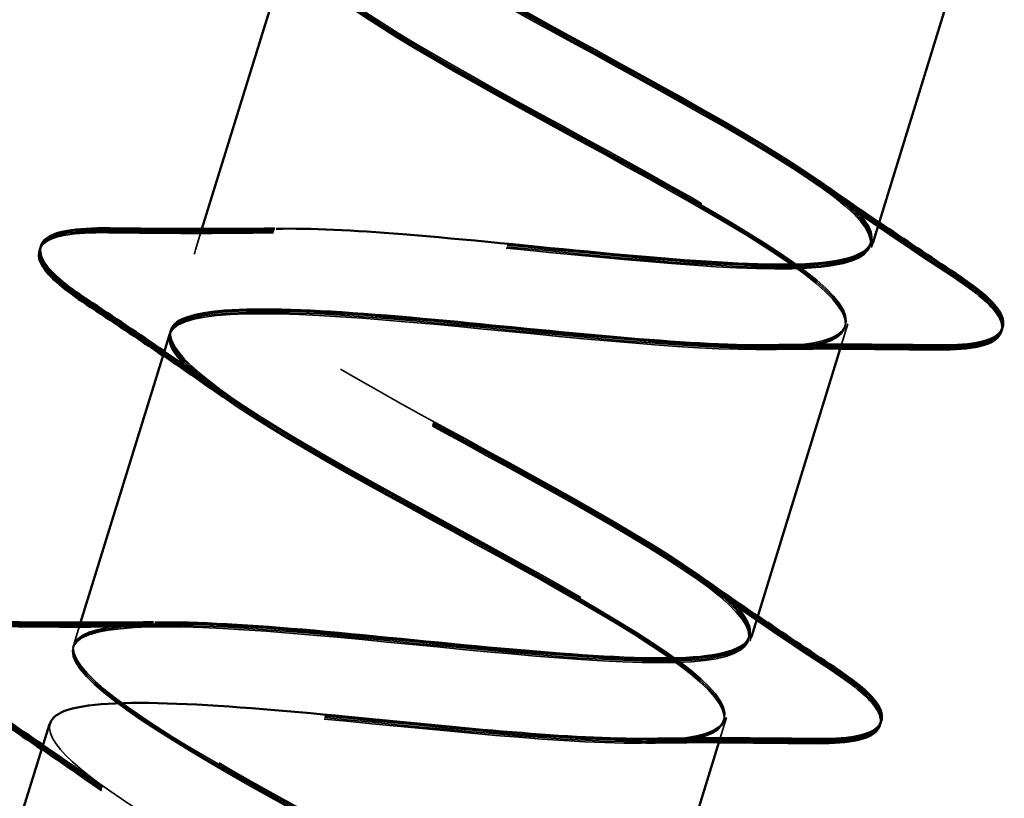
# Model space of a CAD drawing. Units: inches. Extents: x 0.9 to 50.1, y 0.6 to 32.1.
# Drawn here: x 19.7 to 19.9, y 21.2 to 21.4 of the extents above; entities that cross this region are included whole.
import ezdxf

# ---------------------------------------------------------------- set-up
doc = ezdxf.new("R2010")
doc.units = ezdxf.units.IN
doc.header["$LTSCALE"] = 3
doc.header["$MEASUREMENT"] = 0
doc.linetypes.add('DASHED', pattern=[0.2067, 0.1654, -0.0413])
doc.layers.add('Hidden (ANSI)', color=7, linetype='DASHED', lineweight=35)
doc.layers.add('Visible (ANSI)', color=7, linetype='Continuous', lineweight=50)

msp = doc.modelspace()

# ---------------------------------------------------------------- linework, layer by layer
at = {"layer": 'Hidden (ANSI)', "ltscale": 0.002686}
for p, q in [((19.738205, 21.352972), (19.736912, 21.348779)), ((19.713748, 21.273657), (19.712455, 21.269464))]:
    msp.add_line(p, q, dxfattribs=at)
at = {"layer": 'Hidden (ANSI)', "ltscale": 9.61686e-05}
for p, q in [((19.873187, 21.349539), (19.873096, 21.349244)), ((19.873278, 21.349834), (19.873187, 21.349539)), ((19.873369, 21.35013), (19.873278, 21.349834)), ((19.73673, 21.348188), (19.736639, 21.347893)), ((19.736821, 21.348484), (19.73673, 21.348188)), ((19.736912, 21.348779), (19.736821, 21.348484)), ((19.848729, 21.270224), (19.848638, 21.269929)), ((19.84882, 21.270519), (19.848729, 21.270224)), ((19.848911, 21.270815), (19.84882, 21.270519)), ((19.712273, 21.268874), (19.712182, 21.268578)), ((19.712364, 21.269169), (19.712273, 21.268874)), ((19.712455, 21.269464), (19.712364, 21.269169))]:
    msp.add_line(p, q, dxfattribs=at)
at = {"layer": 'Hidden (ANSI)', "ltscale": 0.002685}
for p, q in [((19.868359, 21.333884), (19.867067, 21.329693)), ((19.843902, 21.25457), (19.84261, 21.250378))]:
    msp.add_line(p, q, dxfattribs=at)
at = {"layer": 'Hidden (ANSI)', "ltscale": 1.005183}
for points, knots in [([(19.701894, 20.79404), (19.703497, 20.799238), (19.687587, 20.809835), (19.66504, 20.822479), (19.642492, 20.835124), (19.61505, 20.849278), (19.60075, 20.85938), (19.58645, 20.869482), (19.586439, 20.875178), (19.601719, 20.876159), (19.616999, 20.877139), (19.646584, 20.873709), (19.673097, 20.871225), (19.699609, 20.868742), (19.721253, 20.86776), (19.725582, 20.872116), (19.729911, 20.876473), (19.716729, 20.886229), (19.695217, 20.898554), (19.673705, 20.910879), (19.645531, 20.925259), (19.629186, 20.935992), (19.612841, 20.946724), (19.60962, 20.95341), (19.622519, 20.955125), (19.635417, 20.95684), (19.66362, 20.953836), (19.690609, 20.951205), (19.717598, 20.948575), (19.741542, 20.946884), (19.748566, 20.950409), (19.75559, 20.953934), (19.745304, 20.962798), (19.725091, 20.974722), (19.704878, 20.986647), (19.676311, 21.001148), (19.658126, 21.012448), (19.639941, 21.023747), (19.633566, 21.031406), (19.643954, 21.033895), (19.654342, 21.036384), (19.68086, 21.0339), (19.708036, 21.031212), (19.735212, 21.028524), (19.7612, 21.026202), (19.770858, 21.028915), (19.780516, 21.031629), (19.773262, 21.039557), (19.754596, 21.051004), (19.73593, 21.062452), (19.707314, 21.076968), (19.687515, 21.088765), (19.667715, 21.100563), (19.658276, 21.109166), (19.666053, 21.112461), (19.673831, 21.115755), (19.69838, 21.113877), (19.725452, 21.111222), (19.752523, 21.108566), (19.780279, 21.105699), (19.792478, 21.107629), (19.804678, 21.109558), (19.800556, 21.116521), (19.783669, 21.12742), (19.766781, 21.138319), (19.738461, 21.152743), (19.717291, 21.164964), (19.696121, 21.177184), (19.683743, 21.186693), (19.68884, 21.190814), (19.693937, 21.194935), (19.716256, 21.193745), (19.742933, 21.191211), (19.769609, 21.188677), (19.798834, 21.185357), (19.813455, 21.18654), (19.828075, 21.187724), (19.827152, 21.1937), (19.812253, 21.203986), (19.797354, 21.214271), (19.769671, 21.2285), (19.747389, 21.241062), (19.725108, 21.253625), (19.709952, 21.263991), (19.712328, 21.268951), (19.714704, 21.273911), (19.734557, 21.273482), (19.760553, 21.271158), (19.786549, 21.268834), (19.816929, 21.265158), (19.833822, 21.26564), (19.850715, 21.266123), (19.853018, 21.271104), (19.840296, 21.280718), (19.827574, 21.290333), (19.800861, 21.304262), (19.777741, 21.317083), (19.75462, 21.329905), (19.736876, 21.341069), (19.736523, 21.34687), (19.73617, 21.352672), (19.753348, 21.353067), (19.778386, 21.351039), (19.803424, 21.349011), (19.83463, 21.34508), (19.853621, 21.344915), (19.872613, 21.344751), (19.878134, 21.348739), (19.867753, 21.357632), (19.857371, 21.366525), (19.831951, 21.380055), (19.808274, 21.393048), (19.784596, 21.406042), (19.764485, 21.417936), (19.761424, 21.424572), (19.76097, 21.425557), (19.760858, 21.426436), (19.761096, 21.427208)], [-47.1238898, -47.1238898, -47.1238898, -47.1238898, -45.8886129, -45.8886129, -45.8886129, -44.6533359, -44.6533359, -44.6533359, -43.418059, -43.418059, -43.418059, -42.182782, -42.182782, -42.182782, -40.9475051, -40.9475051, -40.9475051, -39.7122281, -39.7122281, -39.7122281, -38.4769512, -38.4769512, -38.4769512, -37.2416742, -37.2416742, -37.2416742, -36.0063973, -36.0063973, -36.0063973, -34.7711204, -34.7711204, -34.7711204, -33.5358434, -33.5358434, -33.5358434, -32.3005665, -32.3005665, -32.3005665, -31.0652895, -31.0652895, -31.0652895, -29.8300126, -29.8300126, -29.8300126, -28.5947356, -28.5947356, -28.5947356, -27.3594587, -27.3594587, -27.3594587, -26.1241817, -26.1241817, -26.1241817, -24.8889048, -24.8889048, -24.8889048, -23.6536278, -23.6536278, -23.6536278, -22.4183509, -22.4183509, -22.4183509, -21.183074, -21.183074, -21.183074, -19.947797, -19.947797, -19.947797, -18.7125201, -18.7125201, -18.7125201, -17.4772431, -17.4772431, -17.4772431, -16.2419662, -16.2419662, -16.2419662, -15.0066892, -15.0066892, -15.0066892, -13.7714123, -13.7714123, -13.7714123, -12.5361353, -12.5361353, -12.5361353, -11.3008584, -11.3008584, -11.3008584, -10.0655815, -10.0655815, -10.0655815, -8.8303045, -8.8303045, -8.8303045, -7.5950276, -7.5950276, -7.5950276, -6.3597506, -6.3597506, -6.3597506, -5.1244737, -5.1244737, -5.1244737, -3.8891967, -3.8891967, -3.8891967, -2.6539198, -2.6539198, -2.6539198, -1.4186428, -1.4186428, -1.4186428, -0.1833659, -0.1833659, -0.1833659, 0, 0, 0, 0]), ([(19.701985, 20.794335), (19.703588, 20.799533), (19.687678, 20.81013), (19.665131, 20.822775), (19.642583, 20.835419), (19.615141, 20.849573), (19.600841, 20.859675), (19.586541, 20.869777), (19.58653, 20.875473), (19.60181, 20.876454), (19.61709, 20.877435), (19.646675, 20.874004), (19.673188, 20.871521), (19.6997, 20.869037), (19.721344, 20.868055), (19.725673, 20.872411), (19.730002, 20.876768), (19.71682, 20.886524), (19.695308, 20.898849), (19.673796, 20.911175), (19.645622, 20.925554), (19.629277, 20.936287), (19.612932, 20.947019), (19.609711, 20.953705), (19.62261, 20.95542), (19.635509, 20.957135), (19.663712, 20.954131), (19.6907, 20.951501), (19.717689, 20.94887), (19.741633, 20.947179), (19.748657, 20.950704), (19.755681, 20.95423), (19.745395, 20.963093), (19.725182, 20.975018), (19.704969, 20.986942), (19.676402, 21.001443), (19.658217, 21.012743), (19.640032, 21.024043), (19.633657, 21.031701), (19.644045, 21.03419), (19.654433, 21.03668), (19.680951, 21.034195), (19.708127, 21.031507), (19.735303, 21.028819), (19.761291, 21.026497), (19.770949, 21.02921), (19.780607, 21.031924), (19.773353, 21.039852), (19.754687, 21.0513), (19.736021, 21.062747), (19.707405, 21.077263), (19.687606, 21.089061), (19.667806, 21.100858), (19.658367, 21.109462), (19.666145, 21.112756), (19.673922, 21.11605), (19.698472, 21.114172), (19.725543, 21.111517), (19.752614, 21.108861), (19.78037, 21.105994), (19.79257, 21.107924), (19.804769, 21.109853), (19.800647, 21.116816), (19.78376, 21.127715), (19.766872, 21.138614), (19.738552, 21.153039), (19.717382, 21.165259), (19.696212, 21.177479), (19.683834, 21.186988), (19.688931, 21.191109), (19.694028, 21.19523), (19.716347, 21.19404), (19.743024, 21.191507), (19.7697, 21.188973), (19.798925, 21.185653), (19.813546, 21.186836), (19.828166, 21.188019), (19.827243, 21.193995), (19.812344, 21.204281), (19.797445, 21.214567), (19.769762, 21.228795), (19.74748, 21.241358), (19.725199, 21.253921), (19.710043, 21.264287), (19.712419, 21.269247), (19.714795, 21.274206), (19.734648, 21.273777), (19.760644, 21.271453), (19.78664, 21.269129), (19.81702, 21.265453), (19.833913, 21.265936), (19.850806, 21.266418), (19.853109, 21.271399), (19.840387, 21.281014), (19.827665, 21.290628), (19.800952, 21.304557), (19.777832, 21.317379), (19.754711, 21.3302), (19.736967, 21.341364), (19.736614, 21.347166), (19.736261, 21.352967), (19.753439, 21.353363), (19.778477, 21.351334), (19.803515, 21.349306), (19.834721, 21.345375), (19.853712, 21.34521), (19.872704, 21.345046), (19.878225, 21.349035), (19.867844, 21.357927), (19.857462, 21.36682), (19.832042, 21.38035), (19.808365, 21.393344), (19.784687, 21.406337), (19.764576, 21.418231), (19.761515, 21.424867), (19.761061, 21.425852), (19.76095, 21.426732), (19.761187, 21.427503)], [-47.1238898, -47.1238898, -47.1238898, -47.1238898, -45.8886129, -45.8886129, -45.8886129, -44.6533359, -44.6533359, -44.6533359, -43.418059, -43.418059, -43.418059, -42.182782, -42.182782, -42.182782, -40.9475051, -40.9475051, -40.9475051, -39.7122281, -39.7122281, -39.7122281, -38.4769512, -38.4769512, -38.4769512, -37.2416742, -37.2416742, -37.2416742, -36.0063973, -36.0063973, -36.0063973, -34.7711204, -34.7711204, -34.7711204, -33.5358434, -33.5358434, -33.5358434, -32.3005665, -32.3005665, -32.3005665, -31.0652895, -31.0652895, -31.0652895, -29.8300126, -29.8300126, -29.8300126, -28.5947356, -28.5947356, -28.5947356, -27.3594587, -27.3594587, -27.3594587, -26.1241817, -26.1241817, -26.1241817, -24.8889048, -24.8889048, -24.8889048, -23.6536278, -23.6536278, -23.6536278, -22.4183509, -22.4183509, -22.4183509, -21.183074, -21.183074, -21.183074, -19.947797, -19.947797, -19.947797, -18.7125201, -18.7125201, -18.7125201, -17.4772431, -17.4772431, -17.4772431, -16.2419662, -16.2419662, -16.2419662, -15.0066892, -15.0066892, -15.0066892, -13.7714123, -13.7714123, -13.7714123, -12.5361353, -12.5361353, -12.5361353, -11.3008584, -11.3008584, -11.3008584, -10.0655815, -10.0655815, -10.0655815, -8.8303045, -8.8303045, -8.8303045, -7.5950276, -7.5950276, -7.5950276, -6.3597506, -6.3597506, -6.3597506, -5.1244737, -5.1244737, -5.1244737, -3.8891967, -3.8891967, -3.8891967, -2.6539198, -2.6539198, -2.6539198, -1.4186428, -1.4186428, -1.4186428, -0.1833659, -0.1833659, -0.1833659, 0, 0, 0, 0]), ([(19.702076, 20.794631), (19.703679, 20.799828), (19.687769, 20.810425), (19.665222, 20.82307), (19.642675, 20.835714), (19.615233, 20.849868), (19.600932, 20.859971), (19.586632, 20.870073), (19.586621, 20.875769), (19.601901, 20.876749), (19.617181, 20.87773), (19.646766, 20.874299), (19.673279, 20.871816), (19.699792, 20.869332), (19.721435, 20.86835), (19.725764, 20.872707), (19.730093, 20.877063), (19.716911, 20.886819), (19.695399, 20.899145), (19.673887, 20.91147), (19.645713, 20.92585), (19.629368, 20.936582), (19.613023, 20.947314), (19.609802, 20.954), (19.622701, 20.955715), (19.6356, 20.957431), (19.663803, 20.954426), (19.690791, 20.951796), (19.71778, 20.949166), (19.741724, 20.947474), (19.748748, 20.951), (19.755772, 20.954525), (19.745486, 20.963388), (19.725273, 20.975313), (19.70506, 20.987237), (19.676493, 21.001738), (19.658308, 21.013038), (19.640123, 21.024338), (19.633748, 21.031996), (19.644136, 21.034486), (19.654524, 21.036975), (19.681042, 21.03449), (19.708218, 21.031802), (19.735394, 21.029114), (19.761382, 21.026792), (19.77104, 21.029506), (19.780698, 21.032219), (19.773444, 21.040147), (19.754778, 21.051595), (19.736112, 21.063042), (19.707496, 21.077558), (19.687697, 21.089356), (19.667897, 21.101153), (19.658458, 21.109757), (19.666236, 21.113051), (19.674013, 21.116345), (19.698563, 21.114468), (19.725634, 21.111812), (19.752705, 21.109156), (19.780461, 21.106289), (19.792661, 21.108219), (19.80486, 21.110149), (19.800739, 21.117111), (19.783851, 21.12801), (19.766963, 21.138909), (19.738643, 21.153334), (19.717473, 21.165554), (19.696303, 21.177774), (19.683925, 21.187284), (19.689022, 21.191405), (19.694119, 21.195525), (19.716438, 21.194336), (19.743115, 21.191802), (19.769791, 21.189268), (19.799016, 21.185948), (19.813637, 21.187131), (19.828257, 21.188314), (19.827334, 21.19429), (19.812435, 21.204576), (19.797536, 21.214862), (19.769853, 21.22909), (19.747571, 21.241653), (19.72529, 21.254216), (19.710134, 21.264582), (19.71251, 21.269542), (19.714886, 21.274502), (19.734739, 21.274072), (19.760735, 21.271748), (19.786731, 21.269424), (19.817111, 21.265748), (19.834004, 21.266231), (19.850897, 21.266713), (19.8532, 21.271695), (19.840478, 21.281309), (19.827756, 21.290923), (19.801043, 21.304852), (19.777923, 21.317674), (19.754802, 21.330495), (19.737058, 21.341659), (19.736705, 21.347461), (19.736352, 21.353262), (19.75353, 21.353658), (19.778568, 21.35163), (19.803606, 21.349601), (19.834812, 21.34567), (19.853803, 21.345506), (19.872795, 21.345341), (19.878317, 21.34933), (19.867935, 21.358223), (19.857553, 21.367115), (19.832133, 21.380646), (19.808456, 21.393639), (19.784778, 21.406632), (19.764667, 21.418526), (19.761606, 21.425162), (19.761152, 21.426148), (19.761041, 21.427027), (19.761279, 21.427798)], [-47.1238898, -47.1238898, -47.1238898, -47.1238898, -45.8886129, -45.8886129, -45.8886129, -44.6533359, -44.6533359, -44.6533359, -43.418059, -43.418059, -43.418059, -42.182782, -42.182782, -42.182782, -40.9475051, -40.9475051, -40.9475051, -39.7122281, -39.7122281, -39.7122281, -38.4769512, -38.4769512, -38.4769512, -37.2416742, -37.2416742, -37.2416742, -36.0063973, -36.0063973, -36.0063973, -34.7711204, -34.7711204, -34.7711204, -33.5358434, -33.5358434, -33.5358434, -32.3005665, -32.3005665, -32.3005665, -31.0652895, -31.0652895, -31.0652895, -29.8300126, -29.8300126, -29.8300126, -28.5947356, -28.5947356, -28.5947356, -27.3594587, -27.3594587, -27.3594587, -26.1241817, -26.1241817, -26.1241817, -24.8889048, -24.8889048, -24.8889048, -23.6536278, -23.6536278, -23.6536278, -22.4183509, -22.4183509, -22.4183509, -21.183074, -21.183074, -21.183074, -19.947797, -19.947797, -19.947797, -18.7125201, -18.7125201, -18.7125201, -17.4772431, -17.4772431, -17.4772431, -16.2419662, -16.2419662, -16.2419662, -15.0066892, -15.0066892, -15.0066892, -13.7714123, -13.7714123, -13.7714123, -12.5361353, -12.5361353, -12.5361353, -11.3008584, -11.3008584, -11.3008584, -10.0655815, -10.0655815, -10.0655815, -8.8303045, -8.8303045, -8.8303045, -7.5950276, -7.5950276, -7.5950276, -6.3597506, -6.3597506, -6.3597506, -5.1244737, -5.1244737, -5.1244737, -3.8891967, -3.8891967, -3.8891967, -2.6539198, -2.6539198, -2.6539198, -1.4186428, -1.4186428, -1.4186428, -0.1833659, -0.1833659, -0.1833659, 0, 0, 0, 0]), ([(19.756087, 21.410963), (19.754484, 21.405764), (19.770394, 21.395166), (19.792941, 21.382521), (19.815488, 21.369877), (19.84293, 21.355723), (19.85723, 21.345621), (19.871531, 21.33552), (19.871542, 21.329825), (19.856262, 21.328845), (19.840982, 21.327866), (19.811398, 21.331297), (19.784885, 21.33378), (19.758372, 21.336263), (19.736729, 21.337245), (19.732399, 21.332887), (19.72807, 21.32853), (19.741252, 21.318772), (19.762764, 21.306447), (19.784275, 21.294121), (19.812449, 21.279742), (19.828794, 21.26901), (19.845139, 21.258278), (19.848361, 21.251593), (19.835462, 21.249879), (19.822564, 21.248165), (19.794361, 21.25117), (19.767372, 21.2538), (19.740383, 21.25643), (19.71644, 21.258121), (19.709415, 21.254594), (19.702391, 21.251068), (19.712676, 21.242204), (19.732889, 21.230279), (19.753103, 21.218353), (19.781669, 21.203853), (19.799854, 21.192554), (19.818039, 21.181254), (19.824415, 21.173597), (19.814027, 21.171109), (19.80364, 21.16862), (19.777122, 21.171106), (19.749946, 21.173794), (19.72277, 21.176481), (19.696781, 21.178803), (19.687123, 21.176089), (19.677465, 21.173374), (19.684719, 21.165445), (19.703385, 21.153997), (19.722051, 21.142549), (19.750666, 21.128033), (19.770466, 21.116236), (19.790265, 21.104439), (19.799705, 21.095836), (19.791928, 21.092543), (19.78415, 21.08925), (19.759601, 21.091128), (19.73253, 21.093784), (19.705459, 21.09644), (19.677703, 21.099306), (19.665503, 21.097375), (19.653303, 21.095445), (19.657424, 21.088481), (19.674312, 21.077582), (19.691199, 21.066682), (19.719519, 21.052257), (19.740689, 21.040037), (19.76186, 21.027817), (19.774238, 21.018309), (19.769141, 21.014189), (19.764045, 21.010069), (19.741726, 21.01126), (19.715049, 21.013794), (19.688373, 21.016328), (19.659147, 21.019648), (19.644527, 21.018464), (19.629906, 21.01728), (19.630829, 21.011302), (19.645728, 21.001016), (19.660626, 20.990729), (19.688309, 20.976501), (19.710591, 20.963938), (19.732873, 20.951376), (19.748029, 20.941011), (19.745653, 20.936052), (19.743278, 20.931093), (19.723425, 20.931523), (19.697429, 20.933847), (19.671433, 20.936172), (19.641053, 20.939847), (19.62416, 20.939364), (19.607266, 20.938881), (19.604963, 20.933898), (19.617685, 20.924283), (19.630406, 20.914668), (19.657119, 20.900739), (19.68024, 20.887917), (19.70336, 20.875096), (19.721104, 20.863933), (19.721458, 20.858132), (19.721812, 20.852332), (19.704634, 20.851937), (19.679596, 20.853966), (19.654558, 20.855995), (19.623352, 20.859926), (19.60436, 20.860089), (19.585369, 20.860253), (19.579846, 20.856263), (19.590228, 20.84737), (19.600609, 20.838476), (19.626029, 20.824945), (19.649707, 20.811952), (19.673385, 20.798959), (19.693496, 20.787066), (19.696557, 20.780431), (19.697011, 20.779446), (19.697122, 20.778567), (19.696885, 20.777795)], [0, 0, 0, 0, 1.2352769, 1.2352769, 1.2352769, 2.4705539, 2.4705539, 2.4705539, 3.7058308, 3.7058308, 3.7058308, 4.9411078, 4.9411078, 4.9411078, 6.1763847, 6.1763847, 6.1763847, 7.4116617, 7.4116617, 7.4116617, 8.6469386, 8.6469386, 8.6469386, 9.8822156, 9.8822156, 9.8822156, 11.1174925, 11.1174925, 11.1174925, 12.3527695, 12.3527695, 12.3527695, 13.5880464, 13.5880464, 13.5880464, 14.8233233, 14.8233233, 14.8233233, 16.0586003, 16.0586003, 16.0586003, 17.2938772, 17.2938772, 17.2938772, 18.5291542, 18.5291542, 18.5291542, 19.7644311, 19.7644311, 19.7644311, 20.9997081, 20.9997081, 20.9997081, 22.234985, 22.234985, 22.234985, 23.470262, 23.470262, 23.470262, 24.7055389, 24.7055389, 24.7055389, 25.9408158, 25.9408158, 25.9408158, 27.1760928, 27.1760928, 27.1760928, 28.4113697, 28.4113697, 28.4113697, 29.6466467, 29.6466467, 29.6466467, 30.8819236, 30.8819236, 30.8819236, 32.1172006, 32.1172006, 32.1172006, 33.3524775, 33.3524775, 33.3524775, 34.5877545, 34.5877545, 34.5877545, 35.8230314, 35.8230314, 35.8230314, 37.0583084, 37.0583084, 37.0583084, 38.2935853, 38.2935853, 38.2935853, 39.5288622, 39.5288622, 39.5288622, 40.7641392, 40.7641392, 40.7641392, 41.9994161, 41.9994161, 41.9994161, 43.2346931, 43.2346931, 43.2346931, 44.46997, 44.46997, 44.46997, 45.705247, 45.705247, 45.705247, 46.9405239, 46.9405239, 46.9405239, 47.1238898, 47.1238898, 47.1238898, 47.1238898]), ([(19.756178, 21.411258), (19.754575, 21.40606), (19.770485, 21.395461), (19.793032, 21.382817), (19.815579, 21.370172), (19.843021, 21.356018), (19.857321, 21.345917), (19.871622, 21.335815), (19.871633, 21.330121), (19.856353, 21.329141), (19.841073, 21.328161), (19.811489, 21.331592), (19.784976, 21.334075), (19.758463, 21.336558), (19.73682, 21.33754), (19.73249, 21.333182), (19.728161, 21.328825), (19.741343, 21.319068), (19.762855, 21.306742), (19.784366, 21.294416), (19.81254, 21.280037), (19.828885, 21.269305), (19.845231, 21.258573), (19.848452, 21.251889), (19.835553, 21.250174), (19.822655, 21.24846), (19.794452, 21.251465), (19.767463, 21.254095), (19.740474, 21.256725), (19.716531, 21.258416), (19.709506, 21.25489), (19.702482, 21.251363), (19.712767, 21.242499), (19.732981, 21.230574), (19.753194, 21.218649), (19.78176, 21.204148), (19.799945, 21.192849), (19.81813, 21.18155), (19.824506, 21.173892), (19.814118, 21.171404), (19.803731, 21.168916), (19.777213, 21.171401), (19.750037, 21.174089), (19.722861, 21.176777), (19.696872, 21.179098), (19.687214, 21.176384), (19.677556, 21.173669), (19.68481, 21.16574), (19.703476, 21.154292), (19.722142, 21.142844), (19.750757, 21.128328), (19.770557, 21.116531), (19.790356, 21.104734), (19.799796, 21.096132), (19.792019, 21.092838), (19.784241, 21.089545), (19.759692, 21.091423), (19.732621, 21.094079), (19.70555, 21.096735), (19.677794, 21.099601), (19.665594, 21.097671), (19.653394, 21.09574), (19.657515, 21.088777), (19.674403, 21.077877), (19.69129, 21.066977), (19.71961, 21.052552), (19.74078, 21.040333), (19.761951, 21.028113), (19.774329, 21.018604), (19.769232, 21.014485), (19.764136, 21.010365), (19.741817, 21.011555), (19.71514, 21.014089), (19.688464, 21.016623), (19.659238, 21.019943), (19.644618, 21.018759), (19.629997, 21.017575), (19.63092, 21.011598), (19.645819, 21.001311), (19.660717, 20.991025), (19.688401, 20.976796), (19.710682, 20.964234), (19.732964, 20.951671), (19.74812, 20.941306), (19.745744, 20.936347), (19.743369, 20.931388), (19.723516, 20.931818), (19.69752, 20.934143), (19.671524, 20.936467), (19.641144, 20.940143), (19.624251, 20.939659), (19.607358, 20.939176), (19.605054, 20.934194), (19.617776, 20.924578), (19.630497, 20.914963), (19.65721, 20.901034), (19.680331, 20.888213), (19.703451, 20.875391), (19.721195, 20.864228), (19.721549, 20.858428), (19.721903, 20.852627), (19.704725, 20.852233), (19.679687, 20.854261), (19.654649, 20.85629), (19.623443, 20.860221), (19.604451, 20.860385), (19.58546, 20.860549), (19.579938, 20.856559), (19.590319, 20.847665), (19.6007, 20.838771), (19.62612, 20.825241), (19.649798, 20.812247), (19.673476, 20.799254), (19.693587, 20.787361), (19.696648, 20.780726), (19.697102, 20.779741), (19.697214, 20.778862), (19.696976, 20.77809)], [0, 0, 0, 0, 1.2352769, 1.2352769, 1.2352769, 2.4705539, 2.4705539, 2.4705539, 3.7058308, 3.7058308, 3.7058308, 4.9411078, 4.9411078, 4.9411078, 6.1763847, 6.1763847, 6.1763847, 7.4116617, 7.4116617, 7.4116617, 8.6469386, 8.6469386, 8.6469386, 9.8822156, 9.8822156, 9.8822156, 11.1174925, 11.1174925, 11.1174925, 12.3527695, 12.3527695, 12.3527695, 13.5880464, 13.5880464, 13.5880464, 14.8233233, 14.8233233, 14.8233233, 16.0586003, 16.0586003, 16.0586003, 17.2938772, 17.2938772, 17.2938772, 18.5291542, 18.5291542, 18.5291542, 19.7644311, 19.7644311, 19.7644311, 20.9997081, 20.9997081, 20.9997081, 22.234985, 22.234985, 22.234985, 23.470262, 23.470262, 23.470262, 24.7055389, 24.7055389, 24.7055389, 25.9408158, 25.9408158, 25.9408158, 27.1760928, 27.1760928, 27.1760928, 28.4113697, 28.4113697, 28.4113697, 29.6466467, 29.6466467, 29.6466467, 30.8819236, 30.8819236, 30.8819236, 32.1172006, 32.1172006, 32.1172006, 33.3524775, 33.3524775, 33.3524775, 34.5877545, 34.5877545, 34.5877545, 35.8230314, 35.8230314, 35.8230314, 37.0583084, 37.0583084, 37.0583084, 38.2935853, 38.2935853, 38.2935853, 39.5288622, 39.5288622, 39.5288622, 40.7641392, 40.7641392, 40.7641392, 41.9994161, 41.9994161, 41.9994161, 43.2346931, 43.2346931, 43.2346931, 44.46997, 44.46997, 44.46997, 45.705247, 45.705247, 45.705247, 46.9405239, 46.9405239, 46.9405239, 47.1238898, 47.1238898, 47.1238898, 47.1238898]), ([(19.756269, 21.411553), (19.754666, 21.406355), (19.770576, 21.395757), (19.793123, 21.383112), (19.81567, 21.370467), (19.843112, 21.356313), (19.857412, 21.346212), (19.871713, 21.336111), (19.871724, 21.330416), (19.856444, 21.329436), (19.841164, 21.328456), (19.81158, 21.331887), (19.785067, 21.33437), (19.758554, 21.336854), (19.736911, 21.337835), (19.732581, 21.333478), (19.728252, 21.32912), (19.741434, 21.319363), (19.762946, 21.307037), (19.784457, 21.294712), (19.812631, 21.280332), (19.828977, 21.2696), (19.845322, 21.258869), (19.848543, 21.252184), (19.835645, 21.25047), (19.822746, 21.248755), (19.794543, 21.25176), (19.767554, 21.254391), (19.740565, 21.257021), (19.716622, 21.258711), (19.709598, 21.255185), (19.702573, 21.251659), (19.712858, 21.242794), (19.733072, 21.230869), (19.753285, 21.218944), (19.781851, 21.204443), (19.800036, 21.193144), (19.818221, 21.181845), (19.824597, 21.174187), (19.81421, 21.171699), (19.803822, 21.169211), (19.777304, 21.171696), (19.750128, 21.174384), (19.722952, 21.177072), (19.696963, 21.179393), (19.687305, 21.176679), (19.677647, 21.173965), (19.684901, 21.166035), (19.703567, 21.154587), (19.722233, 21.143139), (19.750848, 21.128623), (19.770648, 21.116826), (19.790447, 21.105029), (19.799887, 21.096427), (19.79211, 21.093134), (19.784332, 21.08984), (19.759783, 21.091719), (19.732712, 21.094374), (19.705641, 21.09703), (19.677885, 21.099897), (19.665685, 21.097966), (19.653485, 21.096035), (19.657606, 21.089072), (19.674494, 21.078172), (19.691381, 21.067272), (19.719701, 21.052848), (19.740871, 21.040628), (19.762042, 21.028408), (19.77442, 21.0189), (19.769323, 21.01478), (19.764227, 21.01066), (19.741908, 21.011851), (19.715231, 21.014385), (19.688555, 21.016919), (19.659329, 21.020238), (19.644709, 21.019054), (19.630088, 21.01787), (19.631011, 21.011893), (19.64591, 21.001606), (19.660808, 20.99132), (19.688492, 20.977091), (19.710773, 20.964529), (19.733055, 20.951966), (19.748211, 20.941601), (19.745835, 20.936642), (19.74346, 20.931683), (19.723607, 20.932114), (19.697611, 20.934438), (19.671615, 20.936762), (19.641235, 20.940438), (19.624342, 20.939955), (19.607449, 20.939471), (19.605145, 20.934489), (19.617867, 20.924874), (19.630588, 20.915258), (19.657301, 20.901329), (19.680422, 20.888508), (19.703542, 20.875687), (19.721286, 20.864523), (19.72164, 20.858723), (19.721994, 20.852922), (19.704816, 20.852528), (19.679778, 20.854557), (19.65474, 20.856585), (19.623534, 20.860516), (19.604542, 20.86068), (19.585551, 20.860844), (19.580029, 20.856854), (19.59041, 20.84796), (19.600791, 20.839067), (19.626211, 20.825536), (19.649889, 20.812543), (19.673567, 20.79955), (19.693678, 20.787656), (19.696739, 20.781021), (19.697193, 20.780036), (19.697305, 20.779157), (19.697067, 20.778386)], [0, 0, 0, 0, 1.2352769, 1.2352769, 1.2352769, 2.4705539, 2.4705539, 2.4705539, 3.7058308, 3.7058308, 3.7058308, 4.9411078, 4.9411078, 4.9411078, 6.1763847, 6.1763847, 6.1763847, 7.4116617, 7.4116617, 7.4116617, 8.6469386, 8.6469386, 8.6469386, 9.8822156, 9.8822156, 9.8822156, 11.1174925, 11.1174925, 11.1174925, 12.3527695, 12.3527695, 12.3527695, 13.5880464, 13.5880464, 13.5880464, 14.8233233, 14.8233233, 14.8233233, 16.0586003, 16.0586003, 16.0586003, 17.2938772, 17.2938772, 17.2938772, 18.5291542, 18.5291542, 18.5291542, 19.7644311, 19.7644311, 19.7644311, 20.9997081, 20.9997081, 20.9997081, 22.234985, 22.234985, 22.234985, 23.470262, 23.470262, 23.470262, 24.7055389, 24.7055389, 24.7055389, 25.9408158, 25.9408158, 25.9408158, 27.1760928, 27.1760928, 27.1760928, 28.4113697, 28.4113697, 28.4113697, 29.6466467, 29.6466467, 29.6466467, 30.8819236, 30.8819236, 30.8819236, 32.1172006, 32.1172006, 32.1172006, 33.3524775, 33.3524775, 33.3524775, 34.5877545, 34.5877545, 34.5877545, 35.8230314, 35.8230314, 35.8230314, 37.0583084, 37.0583084, 37.0583084, 38.2935853, 38.2935853, 38.2935853, 39.5288622, 39.5288622, 39.5288622, 40.7641392, 40.7641392, 40.7641392, 41.9994161, 41.9994161, 41.9994161, 43.2346931, 43.2346931, 43.2346931, 44.46997, 44.46997, 44.46997, 45.705247, 45.705247, 45.705247, 46.9405239, 46.9405239, 46.9405239, 47.1238898, 47.1238898, 47.1238898, 47.1238898])]:
    msp.add_open_spline(points, degree=3, knots=knots, dxfattribs=at)
at = {"layer": 'Hidden (ANSI)', "ltscale": 0.131826}
msp.add_open_spline([(19.873035, 21.350232), (19.873744, 21.352261), (19.872125, 21.355007), (19.868026, 21.358518), (19.857645, 21.367411), (19.832224, 21.380941), (19.808547, 21.393934), (19.784869, 21.406927), (19.764758, 21.418821), (19.761697, 21.425458), (19.761243, 21.426443), (19.761132, 21.427322), (19.76137, 21.428094)], degree=3, knots=[-3.1415927, -3.1415927, -3.1415927, -3.1415927, -2.6539198, -2.6539198, -2.6539198, -1.4186428, -1.4186428, -1.4186428, -0.1833659, -0.1833659, -0.1833659, 0, 0, 0, 0], dxfattribs=at)
at = {"layer": 'Hidden (ANSI)', "ltscale": 0.159868}
msp.add_open_spline([(19.75636, 21.411849), (19.754757, 21.40665), (19.770667, 21.396052), (19.793214, 21.383407), (19.815761, 21.370762), (19.843203, 21.356609), (19.857503, 21.346507), (19.871804, 21.336406), (19.871815, 21.330711), (19.856535, 21.329731), (19.855251, 21.329649), (19.853865, 21.329598), (19.852389, 21.329574)], degree=3, knots=[0, 0, 0, 0, 1.2352769, 1.2352769, 1.2352769, 2.4705539, 2.4705539, 2.4705539, 3.7058308, 3.7058308, 3.7058308, 3.8096854, 3.8096854, 3.8096854, 3.8096854], dxfattribs=at)
at = {"layer": 'Hidden (ANSI)', "ltscale": 0.021226}
for points in [[(19.862342, 21.361794), (19.871284, 21.355464), (19.88052, 21.349241), (19.88981, 21.343097)], [(19.862433, 21.36209), (19.871375, 21.355759), (19.880611, 21.349536), (19.889901, 21.343392)], [(19.862524, 21.362385), (19.871466, 21.356054), (19.880702, 21.349831), (19.889992, 21.343687)], [(19.837884, 21.28248), (19.846826, 21.276149), (19.856063, 21.269926), (19.865353, 21.263782)], [(19.837975, 21.282775), (19.846917, 21.276444), (19.856154, 21.270221), (19.865444, 21.264077)], [(19.838067, 21.28307), (19.847008, 21.276739), (19.856245, 21.270516), (19.865535, 21.264373)]]:
    msp.add_open_spline(points, degree=3, dxfattribs=at)
at = {"layer": 'Hidden (ANSI)', "ltscale": 0.009353}
for points in [[(19.862615, 21.36268), (19.866579, 21.359873), (19.870602, 21.357088), (19.874661, 21.354321)], [(19.866976, 21.329398), (19.862063, 21.329398), (19.857171, 21.329361), (19.852314, 21.329274)], [(19.866794, 21.328807), (19.861881, 21.328807), (19.856989, 21.32877), (19.852132, 21.328684)], [(19.866885, 21.329103), (19.861972, 21.329102), (19.85708, 21.329066), (19.852223, 21.328979)], [(19.838158, 21.283365), (19.842122, 21.280559), (19.846144, 21.277773), (19.850204, 21.275006)], [(19.842519, 21.250083), (19.837606, 21.250083), (19.832713, 21.250046), (19.827856, 21.249959)], [(19.842337, 21.249493), (19.837424, 21.249492), (19.832531, 21.249456), (19.827674, 21.249369)], [(19.842428, 21.249788), (19.837515, 21.249788), (19.832622, 21.249751), (19.827765, 21.249664)]]:
    msp.add_open_spline(points, degree=3, dxfattribs=at)
at = {"layer": 'Hidden (ANSI)', "ltscale": 0.029746}
for points in [[(19.705517, 21.34876), (19.706129, 21.350434), (19.708067, 21.351259), (19.712967, 21.352126), (19.715855, 21.352277), (19.719372, 21.352228)], [(19.705608, 21.349055), (19.70622, 21.35073), (19.708158, 21.351555), (19.713058, 21.352421), (19.715946, 21.352573), (19.719463, 21.352524)], [(19.705699, 21.34935), (19.706311, 21.351025), (19.70825, 21.35185), (19.713149, 21.352716), (19.716037, 21.352868), (19.719554, 21.352819)]]:
    msp.add_open_spline(points, degree=3, knots=[0.12281134, 0.12281134, 0.12281134, 0.12281134, 0.18813111, 0.18813111, 0.24188135, 0.24188135, 0.24188135, 0.24188135], dxfattribs=at)
at = {"layer": 'Hidden (ANSI)', "ltscale": 0.021225}
for points in [[(19.719372, 21.352228), (19.730509, 21.352073), (19.741645, 21.352014), (19.752599, 21.35221)], [(19.719463, 21.352524), (19.7306, 21.352369), (19.741736, 21.352309), (19.75269, 21.352505)], [(19.719554, 21.352819), (19.730691, 21.352664), (19.741827, 21.352604), (19.752781, 21.3528)], [(19.694915, 21.272914), (19.706051, 21.272759), (19.717188, 21.272699), (19.728142, 21.272895)], [(19.695006, 21.273209), (19.706142, 21.273054), (19.717279, 21.272994), (19.728233, 21.27319)], [(19.695097, 21.273504), (19.706233, 21.273349), (19.71737, 21.27329), (19.728324, 21.273485)]]:
    msp.add_open_spline(points, degree=3, dxfattribs=at)
at = {"layer": 'Hidden (ANSI)', "ltscale": 0.159876}
msp.add_open_spline([(19.848545, 21.270928), (19.849334, 21.273423), (19.846691, 21.276977), (19.840569, 21.281604), (19.827847, 21.291219), (19.801134, 21.305148), (19.778014, 21.317969), (19.754893, 21.330791), (19.737149, 21.341955), (19.736796, 21.347756), (19.736583, 21.351254), (19.742743, 21.352787), (19.753156, 21.353008)], degree=3, knots=[-9.424778, -9.424778, -9.424778, -9.424778, -8.8303045, -8.8303045, -8.8303045, -7.5950276, -7.5950276, -7.5950276, -6.3597506, -6.3597506, -6.3597506, -5.6149748, -5.6149748, -5.6149748, -5.6149748], dxfattribs=at)
at = {"layer": 'Hidden (ANSI)', "ltscale": 0.029748}
for points in [[(19.889901, 21.343392), (19.894304, 21.34048), (19.897278, 21.338037), (19.899315, 21.334823), (19.899644, 21.333737), (19.899391, 21.332723)], [(19.889992, 21.343687), (19.894395, 21.340776), (19.897369, 21.338332), (19.899406, 21.335118), (19.899735, 21.334032), (19.899482, 21.333018)], [(19.88981, 21.343097), (19.894213, 21.340185), (19.897187, 21.337742), (19.899224, 21.334528), (19.899553, 21.333442), (19.8993, 21.332428)], [(19.865444, 21.264077), (19.869847, 21.261166), (19.872821, 21.258722), (19.874858, 21.255508), (19.875187, 21.254422), (19.874933, 21.253408)], [(19.865535, 21.264373), (19.869938, 21.261461), (19.872912, 21.259018), (19.874949, 21.255803), (19.875278, 21.254717), (19.875025, 21.253703)], [(19.865353, 21.263782), (19.869756, 21.26087), (19.87273, 21.258427), (19.874767, 21.255213), (19.875096, 21.254127), (19.874842, 21.253113)]]:
    msp.add_open_spline(points, degree=3, knots=[0, 0, 0, 0, 0.08068245, 0.08068245, 0.11901914, 0.11901914, 0.11901914, 0.11901914], dxfattribs=at)
at = {"layer": 'Hidden (ANSI)', "ltscale": 0.159858}
msp.add_open_spline([(19.731936, 21.332523), (19.730685, 21.327709), (19.743385, 21.318592), (19.763037, 21.307332), (19.784548, 21.295007), (19.812722, 21.280627), (19.829068, 21.269896), (19.845413, 21.259164), (19.848634, 21.252479), (19.835736, 21.250765), (19.833536, 21.250473), (19.830891, 21.250317), (19.827884, 21.250274)], degree=3, knots=[6.2831853, 6.2831853, 6.2831853, 6.2831853, 7.4116617, 7.4116617, 7.4116617, 8.6469386, 8.6469386, 8.6469386, 9.8822156, 9.8822156, 9.8822156, 10.0928707, 10.0928707, 10.0928707, 10.0928707], dxfattribs=at)
at = {"layer": 'Hidden (ANSI)', "ltscale": 0.009356}
for points in [[(19.742387, 21.319093), (19.738421, 21.321901), (19.734398, 21.324687), (19.730337, 21.327455)], [(19.742478, 21.319388), (19.738512, 21.322196), (19.734489, 21.324983), (19.730428, 21.32775)], [(19.742569, 21.319683), (19.738603, 21.322491), (19.73458, 21.325278), (19.730519, 21.328046)], [(19.74266, 21.319979), (19.738694, 21.322786), (19.734671, 21.325573), (19.73061, 21.328341)], [(19.71793, 21.239778), (19.713964, 21.242586), (19.70994, 21.245373), (19.705879, 21.24814)], [(19.718021, 21.240073), (19.714055, 21.242881), (19.710031, 21.245668), (19.70597, 21.248436)], [(19.718112, 21.240369), (19.714146, 21.243176), (19.710122, 21.245963), (19.706062, 21.248731)], [(19.718203, 21.240664), (19.714237, 21.243472), (19.710213, 21.246258), (19.706153, 21.249026)]]:
    msp.add_open_spline(points, degree=3, dxfattribs=at)
at = {"layer": 'Hidden (ANSI)', "ltscale": 0.159877}
msp.add_open_spline([(19.824101, 21.191609), (19.824938, 21.194582), (19.820984, 21.199032), (19.812526, 21.204871), (19.797627, 21.215157), (19.769944, 21.229385), (19.747662, 21.241948), (19.725381, 21.254511), (19.710225, 21.264877), (19.712601, 21.269837), (19.713828, 21.272399), (19.719717, 21.273523), (19.728706, 21.273691)], degree=3, knots=[-15.7079633, -15.7079633, -15.7079633, -15.7079633, -15.0066892, -15.0066892, -15.0066892, -13.7714123, -13.7714123, -13.7714123, -12.5361353, -12.5361353, -12.5361353, -11.8981601, -11.8981601, -11.8981601, -11.8981601], dxfattribs=at)
at = {"layer": 'Hidden (ANSI)', "ltscale": 0.159859}
msp.add_open_spline([(19.707559, 21.253184), (19.706518, 21.248797), (19.716445, 21.241028), (19.733163, 21.231164), (19.753376, 21.219239), (19.781942, 21.204739), (19.800127, 21.193439), (19.818312, 21.18214), (19.824688, 21.174483), (19.814301, 21.171994), (19.811631, 21.171355), (19.807896, 21.171044), (19.803358, 21.17098)], degree=3, knots=[12.5663706, 12.5663706, 12.5663706, 12.5663706, 13.5880464, 13.5880464, 13.5880464, 14.8233233, 14.8233233, 14.8233233, 16.0586003, 16.0586003, 16.0586003, 16.376056, 16.376056, 16.376056, 16.376056], dxfattribs=at)
at = {"layer": 'Visible (ANSI)'}
for p, q in [((19.75636, 21.411849), (19.738205, 21.352972)), ((19.89209, 21.410843), (19.873369, 21.35013)), ((19.731903, 21.332534), (19.713748, 21.273657)), ((19.867067, 21.329693), (19.848911, 21.270815)), ((19.707445, 21.253219), (19.68929, 21.194342)), ((19.84261, 21.250378), (19.824454, 21.1915))]:
    msp.add_line(p, q, dxfattribs=at)
for points in [[(19.874661, 21.354321), (19.879758, 21.350847), (19.884912, 21.347403), (19.890083, 21.343983)], [(19.719645, 21.353114), (19.730782, 21.352959), (19.741918, 21.3529), (19.752872, 21.353095)], [(19.730337, 21.327455), (19.725242, 21.330928), (19.720089, 21.334371), (19.71492, 21.33779)], [(19.730428, 21.32775), (19.725333, 21.331223), (19.72018, 21.334666), (19.715011, 21.338085)], [(19.730519, 21.328046), (19.725424, 21.331518), (19.720271, 21.334962), (19.715102, 21.33838)], [(19.73061, 21.328341), (19.725515, 21.331814), (19.720362, 21.335257), (19.715193, 21.338675)], [(19.885633, 21.329551), (19.874496, 21.329706), (19.863359, 21.329765), (19.852405, 21.329569)], [(19.885542, 21.329255), (19.879343, 21.329342), (19.873144, 21.329398), (19.866976, 21.329398)], [(19.88536, 21.328665), (19.879161, 21.328751), (19.872962, 21.328808), (19.866794, 21.328807)], [(19.885451, 21.32896), (19.879252, 21.329046), (19.873053, 21.329103), (19.866885, 21.329103)], [(19.850204, 21.275006), (19.8553, 21.271532), (19.860455, 21.268088), (19.865626, 21.264668)], [(19.695188, 21.273799), (19.706324, 21.273644), (19.717461, 21.273585), (19.728415, 21.273781)], [(19.705879, 21.24814), (19.700785, 21.251613), (19.695632, 21.255056), (19.690462, 21.258475)], [(19.70597, 21.248436), (19.700876, 21.251908), (19.695723, 21.255351), (19.690553, 21.25877)], [(19.706062, 21.248731), (19.700967, 21.252204), (19.695814, 21.255647), (19.690644, 21.259065)], [(19.706153, 21.249026), (19.701058, 21.252499), (19.695905, 21.255942), (19.690735, 21.259361)], [(19.861176, 21.250236), (19.850039, 21.250391), (19.838902, 21.25045), (19.827948, 21.250255)], [(19.861085, 21.249941), (19.854886, 21.250027), (19.848686, 21.250084), (19.842519, 21.250083)], [(19.860903, 21.24935), (19.854703, 21.249436), (19.848504, 21.249493), (19.842337, 21.249493)], [(19.860994, 21.249645), (19.854794, 21.249732), (19.848595, 21.249788), (19.842428, 21.249788)]]:
    msp.add_open_spline(points, degree=3, dxfattribs=at)
for points, knots in [([(19.715193, 21.338675), (19.710789, 21.341588), (19.707814, 21.344032), (19.705735, 21.347311), (19.705406, 21.348467), (19.706318, 21.351284), (19.708282, 21.352135), (19.71324, 21.353012), (19.716128, 21.353163), (19.719645, 21.353114)], [0, 0, 0, 0, 0.08068167, 0.08068167, 0.12137695, 0.12137695, 0.18813111, 0.18813111, 0.24188135, 0.24188135, 0.24188135, 0.24188135]), ([(19.753156, 21.353008), (19.760014, 21.353153), (19.768717, 21.35273), (19.778659, 21.351925), (19.803697, 21.349896), (19.834903, 21.345965), (19.853894, 21.345801), (19.865388, 21.345701), (19.871948, 21.347123), (19.873035, 21.350232)], [-5.6149748, -5.6149748, -5.6149748, -5.6149748, -5.1244737, -5.1244737, -5.1244737, -3.8891967, -3.8891967, -3.8891967, -3.1415927, -3.1415927, -3.1415927, -3.1415927]), ([(19.715102, 21.33838), (19.710698, 21.341293), (19.707723, 21.343737), (19.705644, 21.347015), (19.705315, 21.348172), (19.705672, 21.349276), (19.705685, 21.349313), (19.705699, 21.34935)], [0, 0, 0, 0, 0.08068167, 0.08068167, 0.12137695, 0.12137695, 0.12281134, 0.12281134, 0.12281134, 0.12281134]), ([(19.71492, 21.33779), (19.710516, 21.340702), (19.707541, 21.343146), (19.705462, 21.346425), (19.705133, 21.347581), (19.70549, 21.348686), (19.705503, 21.348723), (19.705517, 21.34876)], [0, 0, 0, 0, 0.08068167, 0.08068167, 0.12137695, 0.12137695, 0.12281134, 0.12281134, 0.12281134, 0.12281134]), ([(19.715011, 21.338085), (19.710607, 21.340997), (19.707632, 21.343442), (19.705553, 21.34672), (19.705224, 21.347876), (19.705581, 21.348981), (19.705594, 21.349018), (19.705608, 21.349055)], [0, 0, 0, 0, 0.08068167, 0.08068167, 0.12137695, 0.12137695, 0.12281134, 0.12281134, 0.12281134, 0.12281134]), ([(19.890083, 21.343983), (19.894486, 21.341071), (19.89746, 21.338628), (19.899537, 21.33535), (19.899866, 21.334193), (19.898952, 21.331378), (19.896989, 21.330529), (19.892033, 21.329653), (19.889148, 21.329502), (19.885633, 21.329551)], [0, 0, 0, 0, 0.08068245, 0.08068245, 0.12137912, 0.12137912, 0.18809774, 0.18809774, 0.24181807, 0.24181807, 0.24181807, 0.24181807]), ([(19.852389, 21.329574), (19.836303, 21.329322), (19.809442, 21.332391), (19.785158, 21.334666), (19.758645, 21.337149), (19.737002, 21.33813), (19.732672, 21.333773), (19.732298, 21.333396), (19.732055, 21.332979), (19.731936, 21.332523)], [3.8096854, 3.8096854, 3.8096854, 3.8096854, 4.9411078, 4.9411078, 4.9411078, 6.1763847, 6.1763847, 6.1763847, 6.2831853, 6.2831853, 6.2831853, 6.2831853]), ([(19.8993, 21.332428), (19.899284, 21.332365), (19.899266, 21.332303), (19.898679, 21.330493), (19.896716, 21.329643), (19.89176, 21.328767), (19.888874, 21.328616), (19.88536, 21.328665)], [0.11901914, 0.11901914, 0.11901914, 0.11901914, 0.12137912, 0.12137912, 0.18809774, 0.18809774, 0.24181807, 0.24181807, 0.24181807, 0.24181807]), ([(19.899391, 21.332723), (19.899375, 21.33266), (19.899357, 21.332598), (19.89877, 21.330788), (19.896807, 21.329938), (19.891851, 21.329062), (19.888965, 21.328911), (19.885451, 21.32896)], [0.11901914, 0.11901914, 0.11901914, 0.11901914, 0.12137912, 0.12137912, 0.18809774, 0.18809774, 0.24181807, 0.24181807, 0.24181807, 0.24181807]), ([(19.899482, 21.333018), (19.899466, 21.332956), (19.899449, 21.332893), (19.898861, 21.331083), (19.896898, 21.330234), (19.891942, 21.329358), (19.889056, 21.329206), (19.885542, 21.329255)], [0.11901914, 0.11901914, 0.11901914, 0.11901914, 0.12137912, 0.12137912, 0.18809774, 0.18809774, 0.24181807, 0.24181807, 0.24181807, 0.24181807]), ([(19.728706, 21.273691), (19.737122, 21.273848), (19.748256, 21.273167), (19.760826, 21.272044), (19.786822, 21.26972), (19.817202, 21.266044), (19.834095, 21.266526), (19.842858, 21.266776), (19.847695, 21.268237), (19.848545, 21.270928)], [-11.8981601, -11.8981601, -11.8981601, -11.8981601, -11.3008584, -11.3008584, -11.3008584, -10.0655815, -10.0655815, -10.0655815, -9.424778, -9.424778, -9.424778, -9.424778]), ([(19.865626, 21.264668), (19.870029, 21.261756), (19.873003, 21.259313), (19.87508, 21.256035), (19.875408, 21.254879), (19.874494, 21.252064), (19.872531, 21.251214), (19.867576, 21.250338), (19.86469, 21.250187), (19.861176, 21.250236)], [0, 0, 0, 0, 0.08068245, 0.08068245, 0.12137912, 0.12137912, 0.18809774, 0.18809774, 0.24181807, 0.24181807, 0.24181807, 0.24181807]), ([(19.827884, 21.250274), (19.813254, 21.250065), (19.790032, 21.252504), (19.767645, 21.254686), (19.740657, 21.257316), (19.716713, 21.259007), (19.709689, 21.25548), (19.708474, 21.25487), (19.707777, 21.254101), (19.707559, 21.253184)], [10.0928707, 10.0928707, 10.0928707, 10.0928707, 11.1174925, 11.1174925, 11.1174925, 12.3527695, 12.3527695, 12.3527695, 12.5663706, 12.5663706, 12.5663706, 12.5663706]), ([(19.874842, 21.253113), (19.874827, 21.25305), (19.874809, 21.252988), (19.874221, 21.251178), (19.872258, 21.250328), (19.867303, 21.249452), (19.864417, 21.249301), (19.860903, 21.24935)], [0.11901914, 0.11901914, 0.11901914, 0.11901914, 0.12137912, 0.12137912, 0.18809774, 0.18809774, 0.24181807, 0.24181807, 0.24181807, 0.24181807]), ([(19.874933, 21.253408), (19.874918, 21.253346), (19.8749, 21.253283), (19.874312, 21.251473), (19.872349, 21.250624), (19.867394, 21.249748), (19.864508, 21.249596), (19.860994, 21.249645)], [0.11901914, 0.11901914, 0.11901914, 0.11901914, 0.12137912, 0.12137912, 0.18809774, 0.18809774, 0.24181807, 0.24181807, 0.24181807, 0.24181807]), ([(19.875025, 21.253703), (19.875009, 21.253641), (19.874991, 21.253579), (19.874403, 21.251768), (19.87244, 21.250919), (19.867485, 21.250043), (19.864599, 21.249892), (19.861085, 21.249941)], [0.11901914, 0.11901914, 0.11901914, 0.11901914, 0.12137912, 0.12137912, 0.18809774, 0.18809774, 0.24181807, 0.24181807, 0.24181807, 0.24181807])]:
    msp.add_open_spline(points, degree=3, knots=knots, dxfattribs=at)

doc.saveas('drawing.dxf')
